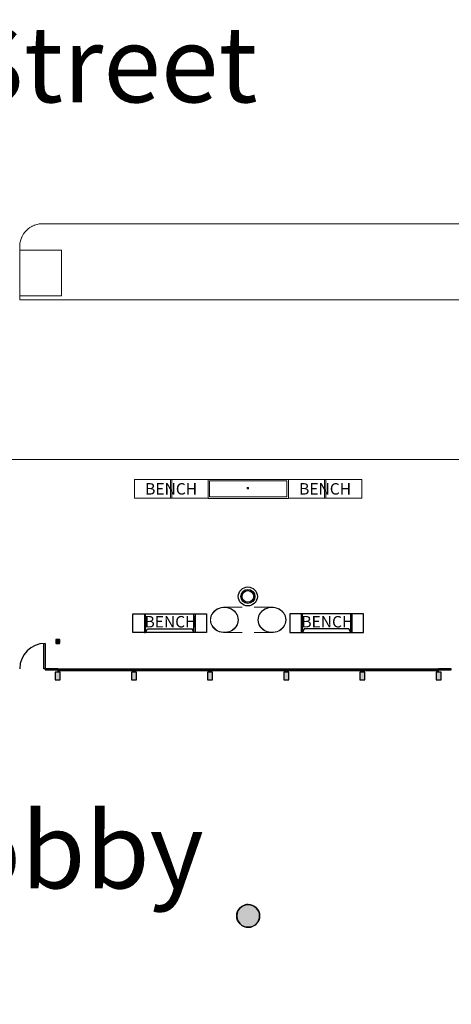
# Model space of a CAD drawing. Units: inches. Extents: x -4372 to 8717, y -4562 to 10911.
# Drawn here: x 3901 to 4581, y 1846 to 3399 of the extents above; entities that cross this region are included whole.
import ezdxf

# ---------------------------------------------------------------- set-up
doc = ezdxf.new("R2010")
doc.units = ezdxf.units.IN
doc.header["$MEASUREMENT"] = 0
for name, color, linetype in [('MC-Area Labels', 151, 'Continuous'), ('MC-BLDG Shell', 7, 'Continuous'), ('MC-BLDG Site Perimeter', 7, 'Continuous'), ('MC-Text', 151, 'Continuous')]:
    doc.layers.add(name, color=color, linetype=linetype)
doc.styles.add('rojago', font='GOTHIC.TTF', dxfattribs={"height": 12})

# ---------------------------------------------------------------- blocks, each defined once
blk = doc.blocks.new('MCNS-Lobby-Bldg Shell')
at = {"layer": 'MC-BLDG Shell'}
h = blk.add_hatch(color=151, dxfattribs=at)
h.dxf.hatch_style = 1
h.paths.add_polyline_path([(657.3, 2477.5), (665.3, 2477.5), (665.3, 2491.5), (657.3, 2491.5)])
h.paths.add_polyline_path([(777.3, 2477.5), (785.3, 2477.5), (785.3, 2491.5), (777.3, 2491.5)])
h.paths.add_polyline_path([(897.3, 2477.5), (905.3, 2477.5), (905.3, 2491.5), (897.3, 2491.5)])
h.paths.add_polyline_path([(1017.3, 2477.5), (1025.3, 2477.5), (1025.3, 2491.5), (1017.3, 2491.5)])
h.paths.add_polyline_path([(1137.3, 2477.5), (1145.3, 2477.5), (1145.3, 2491.5), (1137.3, 2491.5)])
h.paths.add_polyline_path([(1257.3, 2477.5), (1265.3, 2477.5), (1265.3, 2491.5), (1257.3, 2491.5)])
h.paths.add_polyline_path([(1318, 2379.5), (1303.7, 2379.5), (1303.7, 2357.8), (1325.5, 2357.8), (1325.5, 2368.9), (1318, 2368.9)])
h.paths.add_polyline_path([(1437.3, 2357.8), (1445.3, 2357.8), (1445.3, 2369.8), (1437.3, 2369.8)])
h.paths.add_polyline_path([(1557.3, 2357.8), (1565.3, 2357.8), (1565.3, 2369.8), (1557.3, 2369.8)])
h.paths.add_polyline_path([(1677.3, 2357.8), (1685.3, 2357.8), (1685.3, 2369.8), (1677.3, 2369.8)])
h.paths.add_polyline_path([(1797.3, 2357.8), (1805.3, 2357.8), (1805.3, 2369.8), (1797.3, 2369.8)])
h.paths.add_polyline_path([(1917.3, 2357.8), (1925.3, 2357.8), (1925.3, 2369.8), (1917.3, 2369.8)])
h.paths.add_polyline_path([(2037.3, 2357.8), (2045.3, 2357.8), (2045.3, 2369.8), (2037.3, 2369.8)])
h.paths.add_polyline_path([(2157.3, 2357.8), (2165.3, 2357.8), (2165.3, 2369.8), (2157.3, 2369.8)])
h.paths.add_polyline_path([(2277.3, 2357.8), (2285.3, 2357.8), (2285.3, 2369.8), (2277.3, 2369.8)])
h.paths.add_polyline_path([(2397.3, 2357.8), (2405.3, 2357.8), (2405.3, 2369.8), (2397.3, 2369.8)])
h.paths.add_polyline_path([(2517.3, 2357.8), (2525.3, 2357.8), (2525.3, 2369.8), (2517.3, 2369.8)])
h.paths.add_polyline_path([(2637.3, 2357.8), (2645.3, 2357.8), (2645.3, 2369.8), (2637.3, 2369.8)])
h.paths.add_polyline_path([(2757.3, 2357.8), (2765.3, 2357.8), (2765.3, 2369.8), (2757.3, 2369.8)])
h.paths.add_polyline_path([(2877.3, 2357.8), (2885.3, 2357.8), (2885.3, 2369.8), (2877.3, 2369.8)])
h.paths.add_polyline_path([(2997.3, 2357.8), (3005.3, 2357.8), (3005.3, 2369.8), (2997.3, 2369.8)])
h.paths.add_polyline_path([(3117.3, 2357.8), (3125.3, 2357.8), (3125.3, 2369.8), (3117.3, 2369.8)])
h.paths.add_polyline_path([(3237.3, 2357.8), (3245.3, 2357.8), (3245.3, 2369.8), (3237.3, 2369.8)])
h.paths.add_polyline_path([(3357.3, 2357.8), (3365.3, 2357.8), (3365.3, 2369.8), (3357.3, 2369.8)])
h.paths.add_polyline_path([(3477.3, 2357.8), (3485.3, 2357.8), (3485.3, 2369.8), (3477.3, 2369.8)])
h.paths.add_polyline_path([(3597.3, 2357.8), (3605.3, 2357.8), (3605.3, 2369.8), (3597.3, 2369.8)])
h.paths.add_polyline_path([(3717.3, 2357.8), (3725.3, 2357.8), (3725.3, 2369.8), (3717.3, 2369.8)])
h.paths.add_polyline_path([(3837.3, 2357.8), (3845.3, 2357.8), (3845.3, 2369.8), (3837.3, 2369.8)])
h.paths.add_polyline_path([(3957.3, 2357.8), (3965.3, 2357.8), (3965.3, 2369.8), (3957.3, 2369.8)])
h.paths.add_polyline_path([(4077.3, 2357.8), (4085.3, 2357.8), (4085.3, 2369.8), (4077.3, 2369.8)])
h.paths.add_polyline_path([(4197.3, 2357.8), (4205.3, 2357.8), (4205.3, 2369.8), (4197.3, 2369.8)])
h.paths.add_polyline_path([(4317.3, 2357.8), (4325.3, 2357.8), (4325.3, 2369.8), (4317.3, 2369.8)])
h.paths.add_polyline_path([(4437.3, 2357.8), (4445.3, 2357.8), (4445.3, 2369.8), (4437.3, 2369.8)])
h.paths.add_polyline_path([(4557.3, 2357.8), (4565.3, 2357.8), (4565.3, 2369.8), (4557.3, 2369.8)])
h.paths.add_polyline_path([(4677.3, 2357.8), (4685.3, 2357.8), (4685.3, 2369.8), (4677.3, 2369.8)])
h.paths.add_polyline_path([(4797.3, 2357.8), (4805.3, 2357.8), (4805.3, 2369.8), (4797.3, 2369.8)])
h.paths.add_polyline_path([(4917.3, 2357.8), (4925.3, 2357.8), (4925.3, 2369.8), (4917.3, 2369.8)])
h.paths.add_polyline_path([(5037.3, 2357.8), (5045.3, 2357.8), (5045.3, 2369.8), (5037.3, 2369.8)])
h.paths.add_polyline_path([(5157.3, 2357.8), (5165.3, 2357.8), (5165.3, 2369.8), (5157.3, 2369.8)])
h.paths.add_polyline_path([(5277.3, 2357.8), (5285.3, 2357.8), (5285.3, 2369.8), (5277.3, 2369.8)])
h.paths.add_polyline_path([(5397.3, 2357.8), (5405.3, 2357.8), (5405.3, 2369.8), (5397.3, 2369.8)])
h.paths.add_polyline_path([(5517.3, 2357.8), (5525.3, 2357.8), (5525.3, 2369.8), (5517.3, 2369.8)])
h.paths.add_polyline_path([(5877.3, 2357.8), (5885.3, 2357.8), (5885.3, 2369.8), (5877.3, 2369.8)])
h.paths.add_polyline_path([(5757.3, 2357.8), (5765.3, 2357.8), (5765.3, 2369.8), (5757.3, 2369.8)])
h.paths.add_polyline_path([(5637.3, 2357.8), (5645.3, 2357.8), (5645.3, 2369.8), (5637.3, 2369.8)])
h.paths.add_polyline_path([(5947, 2431.5), (5959, 2431.5), (5959, 2439.5), (5947, 2439.5)])
h.paths.add_polyline_path([(5997.3, 2477.8), (6005.3, 2477.8), (6005.3, 2489.8), (5997.3, 2489.8)])
h.paths.add_polyline_path([(6597.3, 2477.8), (6605.3, 2477.8), (6605.3, 2489.8), (6597.3, 2489.8)])
h.paths.add_polyline_path([(6477.3, 2477.8), (6485.3, 2477.8), (6485.3, 2489.8), (6477.3, 2489.8)])
h.paths.add_polyline_path([(6357.3, 2477.8), (6365.3, 2477.8), (6365.3, 2489.8), (6357.3, 2489.8)])
h.paths.add_polyline_path([(6237.3, 2477.8), (6245.3, 2477.8), (6245.3, 2489.8), (6237.3, 2489.8)])
h.paths.add_polyline_path([(6117.3, 2477.8), (6125.3, 2477.8), (6125.3, 2489.8), (6117.3, 2489.8)])
h.paths.add_polyline_path([(6717.3, 2477.8), (6725.3, 2477.8), (6725.3, 2489.8), (6717.3, 2489.8)])
h.paths.add_polyline_path([(6853.7, 2461.5), (6865.7, 2461.5), (6865.7, 2469.5), (6853.7, 2469.5)])
h.paths.add_polyline_path([(6853.7, 2341.5), (6865.7, 2341.5), (6865.7, 2349.5), (6853.7, 2349.5)])
h.paths.add_polyline_path([(6853.7, 1981.5), (6865.7, 1981.5), (6865.7, 1989.5), (6853.7, 1989.5)])
h.paths.add_polyline_path([(6853.7, 2101.5), (6865.7, 2101.5), (6865.7, 2109.5), (6853.7, 2109.5)])
h.paths.add_polyline_path([(6853.7, 2221.5), (6865.7, 2221.5), (6865.7, 2229.5), (6853.7, 2229.5)])
edge = h.paths.add_edge_path(flags=17)
edge.add_line((6117.3, 2477.8), (6125.3, 2477.8))
h = blk.add_hatch(color=151, dxfattribs=at)
h.dxf.hatch_style = 1
edge = h.paths.add_edge_path()
edge.add_arc((1288.3, 2453.5), 18, 0, 360)
edge = h.paths.add_edge_path()
edge.add_arc((2101.3, 1985.5), 18, 0, 360)
edge = h.paths.add_edge_path()
edge.add_arc((2101.3, 1625.5), 18, 0, 360)
edge = h.paths.add_edge_path()
edge.add_arc((2101.3, 1265.5), 18, 0, 360)
edge = h.paths.add_edge_path()
edge.add_arc((3181.3, 1265.5), 18, 0, 360)
edge = h.paths.add_edge_path()
edge.add_arc((3181.3, 1625.5), 18, 0, 360)
edge = h.paths.add_edge_path()
edge.add_arc((3181.3, 1985.5), 18, 0, 360)
edge = h.paths.add_edge_path()
edge.add_arc((4261.3, 1985.5), 18, 0, 360)
edge = h.paths.add_edge_path()
edge.add_arc((4261.3, 1625.5), 18, 0, 360)
edge = h.paths.add_edge_path()
edge.add_arc((4261.3, 1265.5), 18, 0, 360)
edge = h.paths.add_edge_path()
edge.add_arc((5341.3, 1265.5), 18, 0, 360)
edge = h.paths.add_edge_path()
edge.add_arc((5341.3, 1625.5), 18, 0, 360)
edge = h.paths.add_edge_path()
edge.add_arc((5341.3, 1985.5), 18, 0, 360)
edge = h.paths.add_edge_path()
edge.add_arc((6001.4, 2450.5), 23, 0, 360)
edge = h.paths.add_edge_path()
edge.add_arc((6361.4, 2450.5), 23, 0, 360)
edge = h.paths.add_edge_path()
edge.add_arc((6721.4, 2450.5), 23, 0, 360)
blk.add_hatch(color=256, dxfattribs=at).paths.add_polyline_path([(3964.1, 2415.5), (3964.3, 2415.7), (3964.3, 2421.2), (3964.1, 2421.5), (3958.6, 2421.5), (3958.3, 2421.2), (3958.3, 2415.7), (3958.6, 2415.5)], flags=0)
h = blk.add_hatch(color=256, dxfattribs=at)
h.paths.add_polyline_path([(3961.3, 2372.6), (4021.3, 2372.6), (4021.3, 2373.6), (3961.3, 2373.6)], flags=0)
h.paths.add_polyline_path([(4012.7, 2374.2), (4021.3, 2374.2), (4021.3, 2375.2), (3961.3, 2375.2), (3961.3, 2374.2)], flags=0)
h = blk.add_hatch(color=256, dxfattribs=at)
h.paths.add_polyline_path([(4021.3, 2372.6), (4081.3, 2372.6), (4081.3, 2373.6), (4021.3, 2373.6)], flags=0)
h.paths.add_polyline_path([(4036.5, 2374.2), (4081.3, 2374.2), (4081.3, 2375.2), (4021.3, 2375.2), (4021.3, 2374.2)], flags=0)
h = blk.add_hatch(color=256, dxfattribs=at)
h.paths.add_polyline_path([(4081.3, 2372.6), (4141.3, 2372.6), (4141.3, 2373.6), (4081.3, 2373.6)], flags=0)
h.paths.add_polyline_path([(4096.5, 2374.2), (4141.3, 2374.2), (4141.3, 2375.2), (4081.3, 2375.2), (4081.3, 2374.2)], flags=0)
h = blk.add_hatch(color=256, dxfattribs=at)
h.paths.add_polyline_path([(4141.3, 2372.6), (4201.3, 2372.6), (4201.3, 2373.6), (4141.3, 2373.6)], flags=0)
h.paths.add_polyline_path([(4156.5, 2374.2), (4201.3, 2374.2), (4201.3, 2375.2), (4141.3, 2375.2), (4141.3, 2374.2)], flags=0)
h = blk.add_hatch(color=256, dxfattribs=at)
h.paths.add_polyline_path([(4201.3, 2372.6), (4243.4, 2372.6), (4243.4, 2373.6), (4201.3, 2373.6)], flags=0)
h.paths.add_polyline_path([(4209.6, 2374.2), (4243.4, 2374.2), (4243.4, 2375.2), (4201.3, 2375.2), (4201.3, 2374.2)], flags=0)
at = {"layer": 'MC-BLDG Shell', "lineweight": 0}
for p, q in [((3937.3, 3077.5), (3934.8, 3077.5)), ((3937.4, 3077.5), (4047.8, 3077.5)), ((4047.8, 3077.5), (4069.9, 3077.5)), ((4069.9, 3077.5), (4260.2, 3077.5)), ((4260.2, 3077.5), (4563.2, 3077.5)), ((4563.2, 3077.5), (4867.2, 3077.5)), ((3901.3, 2963.5), (3901.3, 3035.5)), ((3901.3, 3035.5), (3901.3, 3041.5)), ((3967.4, 3035.5), (3901.3, 3035.5)), ((3967.4, 2963.5), (3967.4, 3035.5)), ((3967.4, 3035.5), (3967.4, 2963.5)), ((3901.3, 2963.5), (3967.4, 2963.5)), ((3901.3, 2957.5), (3901.3, 2963.5)), ((3967.4, 2963.5), (3901.3, 2963.5)), ((3967, 2957.5), (3901.3, 2957.5)), ((4069.9, 2957.5), (3967, 2957.5)), ((4095.1, 2957.5), (4069.9, 2957.5)), ((4259.2, 2957.5), (4095.1, 2957.5)), ((4562.2, 2957.5), (4259.2, 2957.5)), ((4862.2, 2957.5), (4562.2, 2957.5)), ((3722.6, 2705.5), (3904.4, 2705.5)), ((4021.1, 2705.5), (3901.4, 2705.5)), ((3903.3, 2705.5), (4021.3, 2705.5)), ((4069.9, 2705.5), (4021.1, 2705.5)), ((4021.3, 2705.5), (4069.9, 2705.5)), ((4069.9, 2705.5), (4096.5, 2705.5)), ((4264.6, 2705.5), (4069.9, 2705.5)), ((4096.5, 2705.5), (4262.8, 2705.5)), ((4262.8, 2705.5), (4585.2, 2705.5)), ((4563.6, 2705.5), (4264.6, 2705.5)), ((4865.9, 2705.5), (4563.6, 2705.5)), ((4082.1, 2674), (4198.1, 2674)), ((4082.1, 2644.5), (4082.1, 2674)), ((4100.2, 2674), (4100.2, 2674)), ((4139.1, 2673.9), (4139.1, 2644.4)), ((4141.1, 2644.5), (4141.1, 2673.9)), ((4198.1, 2674.2), (4322.1, 2674.2)), ((4198.1, 2674.2), (4198.1, 2671.7)), ((4198.1, 2674), (4198.1, 2644.5)), ((4198.1, 2646.7), (4198.1, 2671.7)), ((4322.1, 2671.7), (4200.6, 2671.7)), ((4200.6, 2671.7), (4200.6, 2646.7)), ((4324.6, 2674.2), (4322.1, 2674.2)), ((4322.1, 2646.7), (4322.1, 2671.7)), ((4324.6, 2674.2), (4324.6, 2644.2)), ((4324.6, 2674), (4440.6, 2674)), ((4324.6, 2644.5), (4324.6, 2674)), ((4342.6, 2674), (4342.6, 2674)), ((4381.6, 2673.9), (4381.6, 2644.4)), ((4383.6, 2644.5), (4383.6, 2673.9)), ((4440.6, 2674), (4440.6, 2644.5)), ((4259.8, 2659.2), (4259.8, 2661.2)), ((4259.8, 2661.2), (4261.8, 2661.2)), ((4261.8, 2659.2), (4259.8, 2659.2)), ((4261.8, 2661.2), (4261.8, 2659.2)), ((4198.1, 2644.5), (4082.1, 2644.5)), ((4100.2, 2644.5), (4102.2, 2644.5)), ((4100.2, 2644.5), (4100.2, 2644.5)), ((4180.1, 2644.5), (4178.1, 2644.5)), ((4198.1, 2646.7), (4198.1, 2644.2)), ((4322.1, 2644.2), (4198.1, 2644.2)), ((4200.6, 2646.7), (4322.1, 2646.7)), ((4322.1, 2644.2), (4324.6, 2644.2)), ((4440.6, 2644.5), (4324.6, 2644.5)), ((4342.6, 2644.5), (4344.6, 2644.5)), ((4342.6, 2644.5), (4342.6, 2644.5)), ((4422.5, 2644.5), (4420.5, 2644.5)), ((4212.7, 2469.8), (4210, 2468.1)), ((4215.7, 2471.1), (4212.7, 2469.8)), ((4213, 2469.4), (4215.9, 2470.7)), ((4218.9, 2472), (4215.7, 2471.1)), ((4215.9, 2470.7), (4219, 2471.5)), ((4222.2, 2472.4), (4218.9, 2472)), ((4219, 2471.5), (4222.2, 2471.9)), ((4225.5, 2472.4), (4222.2, 2472.4)), ((4222.2, 2471.9), (4225.4, 2471.9)), ((4252, 2472.5), (4223.8, 2472.5)), ((4225.4, 2471.9), (4228.6, 2471.5)), ((4228.8, 2472), (4225.5, 2472.4)), ((4228.6, 2471.5), (4231.7, 2470.7)), ((4231.9, 2471.1), (4228.8, 2472)), ((4231.7, 2470.7), (4234.7, 2469.4)), ((4234.9, 2469.8), (4231.9, 2471.1)), ((4237.6, 2468.1), (4234.9, 2469.8)), ((4298.9, 2472.5), (4270.7, 2472.5)), ((4287.8, 2469.8), (4285.1, 2468.1)), ((4290.8, 2471.1), (4287.8, 2469.8)), ((4288, 2469.4), (4291, 2470.7)), ((4293.9, 2472), (4290.8, 2471.1)), ((4291, 2470.7), (4294.1, 2471.5)), ((4297.2, 2472.4), (4293.9, 2472)), ((4294.1, 2471.5), (4297.3, 2471.9)), ((4300.5, 2472.4), (4297.2, 2472.4)), ((4297.3, 2471.9), (4300.5, 2471.9)), ((4303.8, 2472), (4300.5, 2472.4)), ((4300.5, 2471.9), (4303.7, 2471.5)), ((4303.7, 2471.5), (4306.8, 2470.7)), ((4307, 2471.1), (4303.8, 2472)), ((4306.8, 2470.7), (4309.7, 2469.4)), ((4310, 2469.8), (4307, 2471.1)), ((4312.7, 2468.1), (4310, 2469.8)), ((4201.9, 2455.4), (4201.7, 2452.5)), ((4202.7, 2458.4), (4201.9, 2455.4)), ((4202.2, 2452.5), (4202.4, 2455.4)), ((4202.4, 2455.4), (4203.1, 2458.2)), ((4203.9, 2461.1), (4202.7, 2458.4)), ((4203.1, 2458.2), (4204.3, 2460.9)), ((4205.5, 2463.7), (4203.9, 2461.1)), ((4204.3, 2460.9), (4205.9, 2463.5)), ((4207.6, 2466.1), (4205.5, 2463.7)), ((4205.9, 2463.5), (4208, 2465.8)), ((4210, 2468.1), (4207.6, 2466.1)), ((4208, 2465.8), (4210.3, 2467.7)), ((4210.3, 2467.7), (4213, 2469.4)), ((4234.7, 2469.4), (4237.3, 2467.7)), ((4237.3, 2467.7), (4239.7, 2465.8)), ((4240.1, 2466.1), (4237.6, 2468.1)), ((4239.7, 2465.8), (4241.7, 2463.5)), ((4242.1, 2463.7), (4240.1, 2466.1)), ((4241.7, 2463.5), (4243.3, 2460.9)), ((4243.8, 2461.1), (4242.1, 2463.7)), ((4243.3, 2460.9), (4244.5, 2458.2)), ((4245, 2458.4), (4243.8, 2461.1)), ((4244.5, 2458.2), (4245.2, 2455.4)), ((4245.7, 2455.4), (4245, 2458.4)), ((4245.2, 2455.4), (4245.5, 2452.5)), ((4246, 2452.5), (4245.7, 2455.4)), ((4277, 2455.4), (4276.7, 2452.5)), ((4277.7, 2458.4), (4277, 2455.4)), ((4277.2, 2452.5), (4277.5, 2455.4)), ((4277.5, 2455.4), (4278.2, 2458.2)), ((4278.9, 2461.1), (4277.7, 2458.4)), ((4278.2, 2458.2), (4279.4, 2460.9)), ((4280.6, 2463.7), (4278.9, 2461.1)), ((4279.4, 2460.9), (4281, 2463.5)), ((4282.6, 2466.1), (4280.6, 2463.7)), ((4281, 2463.5), (4283, 2465.8)), ((4285.1, 2468.1), (4282.6, 2466.1)), ((4283, 2465.8), (4285.4, 2467.7)), ((4285.4, 2467.7), (4288, 2469.4)), ((4309.7, 2469.4), (4312.4, 2467.7)), ((4312.4, 2467.7), (4314.7, 2465.8)), ((4315.1, 2466.1), (4312.7, 2468.1)), ((4314.7, 2465.8), (4316.8, 2463.5)), ((4317.2, 2463.7), (4315.1, 2466.1)), ((4316.8, 2463.5), (4318.4, 2460.9)), ((4318.8, 2461.1), (4317.2, 2463.7)), ((4318.4, 2460.9), (4319.6, 2458.2)), ((4320, 2458.4), (4318.8, 2461.1)), ((4319.6, 2458.2), (4320.3, 2455.4)), ((4320.8, 2455.4), (4320, 2458.4)), ((4320.3, 2455.4), (4320.5, 2452.5)), ((4321, 2452.5), (4320.8, 2455.4)), ((4201.7, 2452.5), (4201.9, 2449.5)), ((4201.9, 2449.5), (4202.7, 2446.6)), ((4202.4, 2449.6), (4202.2, 2452.5)), ((4203.1, 2446.7), (4202.4, 2449.6)), ((4202.7, 2446.6), (4203.9, 2443.8)), ((4204.3, 2444), (4203.1, 2446.7)), ((4203.9, 2443.8), (4205.3, 2441.5)), ((4205.9, 2441.5), (4204.3, 2444)), ((4205.3, 2441.5), (4205.5, 2441.2)), ((4205.5, 2441.2), (4207.6, 2438.9)), ((4208, 2439.2), (4205.9, 2441.5)), ((4207.6, 2438.9), (4210, 2436.8)), ((4210.3, 2437.2), (4208, 2439.2)), ((4239.7, 2439.2), (4237.3, 2437.2)), ((4237.6, 2436.8), (4240.1, 2438.9)), ((4241.7, 2441.5), (4239.7, 2439.2)), ((4240.1, 2438.9), (4242.1, 2441.2)), ((4243.3, 2444), (4241.7, 2441.5)), ((4242.1, 2441.2), (4242.3, 2441.5)), ((4242.3, 2441.5), (4243.8, 2443.8)), ((4244.5, 2446.7), (4243.3, 2444)), ((4243.9, 2443.9), (4245, 2446.6)), ((4245.2, 2449.6), (4244.5, 2446.7)), ((4245, 2446.6), (4245.7, 2449.5)), ((4245.5, 2452.5), (4245.2, 2449.6)), ((4245.7, 2449.5), (4246, 2452.5)), ((4276.7, 2452.5), (4277, 2449.5)), ((4277, 2449.5), (4277.7, 2446.6)), ((4277.5, 2449.6), (4277.2, 2452.5)), ((4278.2, 2446.7), (4277.5, 2449.6)), ((4277.7, 2446.6), (4278.9, 2443.8)), ((4279.4, 2444), (4278.2, 2446.7)), ((4278.9, 2443.8), (4280.6, 2441.2)), ((4281, 2441.5), (4279.4, 2444)), ((4280.6, 2441.2), (4282.6, 2438.9)), ((4283, 2439.2), (4281, 2441.5)), ((4282.6, 2438.9), (4285.1, 2436.8)), ((4285.4, 2437.2), (4283, 2439.2)), ((4314.7, 2439.2), (4312.4, 2437.2)), ((4312.7, 2436.8), (4315.1, 2438.9)), ((4316.8, 2441.5), (4314.7, 2439.2)), ((4315.1, 2438.9), (4317.2, 2441.2)), ((4318.4, 2444), (4316.8, 2441.5)), ((4317.2, 2441.2), (4318.8, 2443.8)), ((4319.6, 2446.7), (4318.4, 2444)), ((4318.8, 2443.8), (4320, 2446.6)), ((4320.3, 2449.6), (4319.6, 2446.7)), ((4320, 2446.6), (4320.8, 2449.5)), ((4320.5, 2452.5), (4320.3, 2449.6)), ((4320.8, 2449.5), (4321, 2452.5)), ((4210, 2436.8), (4212.7, 2435.1)), ((4213, 2435.5), (4210.3, 2437.2)), ((4212.7, 2435.1), (4215.7, 2433.8)), ((4215.9, 2434.3), (4213, 2435.5)), ((4215.7, 2433.8), (4218.9, 2433)), ((4219, 2433.4), (4215.9, 2434.3)), ((4218.9, 2433), (4222.2, 2432.5)), ((4222.2, 2433), (4219, 2433.4)), ((4225.4, 2433), (4222.2, 2433)), ((4222.2, 2432.5), (4225.5, 2432.5)), ((4223.8, 2432.5), (4243.4, 2432.5)), ((4228.6, 2433.4), (4225.4, 2433)), ((4225.5, 2432.5), (4228.8, 2433)), ((4231.7, 2434.3), (4228.6, 2433.4)), ((4228.8, 2433), (4231.9, 2433.8)), ((4234.7, 2435.5), (4231.7, 2434.3)), ((4231.9, 2433.8), (4234.9, 2435.1)), ((4237.3, 2437.2), (4234.7, 2435.5)), ((4234.9, 2435.1), (4237.6, 2436.8)), ((4243.5, 2432.5), (4251.9, 2432.5)), ((4270.8, 2432.5), (4298.9, 2432.5)), ((4285.1, 2436.8), (4287.8, 2435.1)), ((4288, 2435.5), (4285.4, 2437.2)), ((4287.8, 2435.1), (4290.8, 2433.8)), ((4291, 2434.3), (4288, 2435.5)), ((4290.8, 2433.8), (4293.9, 2433)), ((4294.1, 2433.4), (4291, 2434.3)), ((4293.9, 2433), (4297.2, 2432.5)), ((4297.3, 2433), (4294.1, 2433.4)), ((4297.2, 2432.5), (4300.5, 2432.5)), ((4300.5, 2433), (4297.3, 2433)), ((4303.7, 2433.4), (4300.5, 2433)), ((4300.5, 2432.5), (4303.8, 2433)), ((4306.8, 2434.3), (4303.7, 2433.4)), ((4303.8, 2433), (4307, 2433.8)), ((4309.7, 2435.5), (4306.8, 2434.3)), ((4307, 2433.8), (4310, 2435.1)), ((4312.4, 2437.2), (4309.7, 2435.5)), ((4310, 2435.1), (4312.7, 2436.8)), ((4159.1, 2375.5), (3961.3, 2375.5)), ((3961.3, 2369.8), (3961.3, 2372.6)), ((4243.4, 2372.4), (3961.3, 2372.4)), ((4243.4, 2375.5), (4159.1, 2375.5)), ((4354.5, 2375.5), (4243.4, 2375.5)), ((4561.3, 2372.4), (4243.4, 2372.4)), ((4561.3, 2375.5), (4354.5, 2375.5)), ((4561.3, 2372.6), (4561.3, 2369.8))]:
    blk.add_line(p, q, dxfattribs=at)
at = {"layer": 'MC-BLDG Shell'}
for p, q in [((4097.8, 2462), (4097.8, 2462)), ((4424.9, 2462), (4424.9, 2462)), ((4097.8, 2432.5), (4097.8, 2432.5)), ((4099.8, 2432.5), (4102.6, 2438.5)), ((4175.8, 2432.5), (4173, 2438.5)), ((4346.9, 2432.5), (4349.7, 2438.5)), ((4422.9, 2432.5), (4420.1, 2438.5)), ((4424.9, 2432.5), (4424.9, 2432.5)), ((3939.6, 2415.5), (3941.3, 2415.5)), ((3939.6, 2375.5), (3939.6, 2415.5)), ((3941.3, 2415.5), (3941.3, 2375.5)), ((3958.3, 2421.2), (3958.3, 2415.7)), ((3964.1, 2421.5), (3958.6, 2421.5)), ((3958.6, 2415.5), (3964.1, 2415.5)), ((3961.1, 2420.4), (3959.5, 2416.5)), ((3959.5, 2416.5), (3960, 2416.5)), ((3960, 2416.5), (3960.5, 2417.7)), ((3960.5, 2417.7), (3962.1, 2417.7)), ((3960.7, 2418.2), (3961, 2419.2)), ((3961.9, 2418.2), (3960.7, 2418.2)), ((3961, 2419.2), (3961.3, 2419.9)), ((3961.5, 2420.4), (3961.1, 2420.4)), ((3961.3, 2419.9), (3961.6, 2419.2)), ((3963.1, 2416.5), (3961.5, 2420.4)), ((3961.6, 2419.2), (3961.9, 2418.2)), ((3962.1, 2417.7), (3962.5, 2416.5)), ((3962.5, 2416.5), (3963.1, 2416.5)), ((3964.3, 2415.7), (3964.3, 2421.2)), ((3941.3, 2375.5), (3939.6, 2375.5)), ((3961.3, 2375.5), (3941.3, 2375.5)), ((3941.3, 2375.5), (3941.3, 2373.7)), ((3941.3, 2373.7), (3961.3, 2373.7)), ((3961.3, 2373.7), (3961.3, 2375.5)), ((3961.3, 2375.2), (4021.3, 2375.2)), ((4021.3, 2374.2), (3961.3, 2374.2)), ((3961.3, 2373.6), (4021.3, 2373.6)), ((3961.3, 2372.6), (3961.3, 2373.6)), ((3961.3, 2372.6), (4021.3, 2372.6)), ((4021.3, 2375.2), (4081.3, 2375.2)), ((4081.3, 2374.2), (4021.3, 2374.2)), ((4021.3, 2374.2), (4021.3, 2373.6)), ((4021.3, 2373.6), (4021.3, 2374.2)), ((4021.3, 2373.6), (4081.3, 2373.6)), ((4021.3, 2372.6), (4081.3, 2372.6)), ((4081.3, 2375.2), (4141.3, 2375.2)), ((4141.3, 2374.2), (4081.3, 2374.2)), ((4081.3, 2374.2), (4081.3, 2373.6)), ((4081.3, 2373.6), (4081.3, 2374.2)), ((4081.3, 2373.6), (4141.3, 2373.6)), ((4081.3, 2372.6), (4141.3, 2372.6)), ((4141.3, 2375.2), (4201.3, 2375.2)), ((4201.3, 2374.2), (4141.3, 2374.2)), ((4141.3, 2374.2), (4141.3, 2373.6)), ((4141.3, 2373.6), (4141.3, 2374.2)), ((4141.3, 2373.6), (4201.3, 2373.6)), ((4141.3, 2372.6), (4201.3, 2372.6)), ((4201.3, 2375.2), (4243.4, 2375.2)), ((4243.4, 2374.2), (4201.3, 2374.2)), ((4201.3, 2374.2), (4201.3, 2373.6)), ((4201.3, 2373.6), (4201.3, 2374.2)), ((4201.3, 2373.6), (4243.4, 2373.6)), ((4201.3, 2372.6), (4243.4, 2372.6)), ((4243.4, 2375.2), (4261.3, 2375.2)), ((4261.3, 2374.2), (4243.4, 2374.2)), ((4243.4, 2373.6), (4261.3, 2373.6)), ((4243.4, 2372.6), (4261.3, 2372.6)), ((4261.3, 2375.2), (4321.3, 2375.2)), ((4321.3, 2374.2), (4261.3, 2374.2)), ((4261.3, 2374.2), (4261.3, 2373.6)), ((4261.3, 2373.6), (4261.3, 2374.2)), ((4261.3, 2373.6), (4321.3, 2373.6)), ((4261.3, 2372.6), (4321.3, 2372.6)), ((4321.3, 2375.2), (4381.3, 2375.2)), ((4381.3, 2374.2), (4321.3, 2374.2)), ((4321.3, 2374.2), (4321.3, 2373.6)), ((4321.3, 2373.6), (4321.3, 2374.2)), ((4321.3, 2373.6), (4381.3, 2373.6)), ((4321.3, 2372.6), (4381.3, 2372.6)), ((4381.3, 2375.2), (4441.3, 2375.2)), ((4441.3, 2374.2), (4381.3, 2374.2)), ((4381.3, 2374.2), (4381.3, 2373.6)), ((4381.3, 2373.6), (4381.3, 2374.2)), ((4381.3, 2373.6), (4441.3, 2373.6)), ((4381.3, 2372.6), (4441.3, 2372.6)), ((4441.3, 2375.2), (4501.3, 2375.2)), ((4501.3, 2374.2), (4441.3, 2374.2)), ((4441.3, 2374.2), (4441.3, 2373.6)), ((4441.3, 2373.6), (4441.3, 2374.2)), ((4441.3, 2373.6), (4501.3, 2373.6)), ((4441.3, 2372.6), (4501.3, 2372.6)), ((4501.3, 2375.2), (4561.3, 2375.2)), ((4561.3, 2374.2), (4501.3, 2374.2)), ((4501.3, 2374.2), (4501.3, 2373.6)), ((4501.3, 2373.6), (4501.3, 2374.2)), ((4501.3, 2373.6), (4561.3, 2373.6)), ((4501.3, 2372.6), (4561.3, 2372.6)), ((4581.3, 2375.5), (4561.3, 2375.5)), ((4561.3, 2375.5), (4561.3, 2373.7)), ((4561.3, 2373.7), (4581.3, 2373.7)), ((4561.3, 2373.6), (4561.3, 2372.6)), ((4581.3, 2373.7), (4581.3, 2375.5))]:
    blk.add_line(p, q, dxfattribs=at)
for points in [[(4079.8, 2462), (4195.8, 2462), (4195.8, 2432.5), (4079.8, 2432.5)], [(4442.9, 2462), (4326.9, 2462), (4326.9, 2432.5), (4442.9, 2432.5)], [(3957.3, 2357.8), (3965.3, 2357.8), (3965.3, 2369.8), (3957.3, 2369.8)], [(4077.3, 2357.8), (4085.3, 2357.8), (4085.3, 2369.8), (4077.3, 2369.8)], [(4197.3, 2357.8), (4205.3, 2357.8), (4205.3, 2369.8), (4197.3, 2369.8)], [(4317.3, 2357.8), (4325.3, 2357.8), (4325.3, 2369.8), (4317.3, 2369.8)], [(4437.3, 2357.8), (4445.3, 2357.8), (4445.3, 2369.8), (4437.3, 2369.8)], [(4557.3, 2357.8), (4565.3, 2357.8), (4565.3, 2369.8), (4557.3, 2369.8)]]:
    blk.add_lwpolyline(points, close=True, dxfattribs=at)
for points in [[(4097.8, 2462), (4097.8, 2432.5), (4099.8, 2432.5), (4099.8, 2462)], [(4177.8, 2462), (4177.8, 2432.5), (4175.8, 2432.5), (4175.8, 2462)], [(4344.9, 2462), (4344.9, 2432.5), (4346.9, 2432.5), (4346.9, 2462)], [(4424.9, 2462), (4424.9, 2432.5), (4422.9, 2432.5), (4422.9, 2462)], [(4099.8, 2432.5), (4102.6, 2438.5), (4173, 2438.5), (4175.8, 2432.5), (4099.8, 2432.5)], [(4422.9, 2432.5), (4420.1, 2438.5), (4349.7, 2438.5), (4346.9, 2432.5), (4422.9, 2432.5)]]:
    blk.add_lwpolyline(points, dxfattribs=at)
for centre, radius in [((4260.8, 2489.5), 15), ((4260.8, 2489.5), 11.1), ((4260.8, 2489.5), 9.2), ((4261.3, 1985.5), 18)]:
    blk.add_circle(centre, radius, dxfattribs=at)
for centre, radius, start, end in [((3941.3, 2375.5), 40, 90, 180), ((3958.6, 2421.2), 0.25, 90, 180), ((3958.6, 2415.7), 0.25, 180, 270), ((3964.1, 2421.2), 0.25, 0, 90), ((3964.1, 2415.7), 0.25, 270, 0), ((4261.3, 1985.5), 18, 126, 179.6747), ((4261.3, 1985.5), 18, 90, 125.7405), ((4261.3, 1985.5), 18, 0, 90), ((4261.3, 1985.5), 18, 180.3091, 236.1764), ((4261.3, 1985.5), 18, 236.8421, 0)]:
    blk.add_arc(centre, radius, start, end, dxfattribs=at)
at = {"layer": 'MC-BLDG Shell', "lineweight": 0}
for points, knots in [([(3901.3, 3041.5), (3901.3, 3043.8), (3901.8, 3048.5), (3904.6, 3057.6), (3911.2, 3067.6), (3921.2, 3074.2), (3930.3, 3077), (3935, 3077.5), (3937.4, 3077.5)], [-1, -1, -1, -1, -0.875, -0.75, -0.5, -0.25, -0.125, 0, 0, 0, 0]), ([(3901.5, 3044.6), (3901.5, 3044.2), (3901.4, 3043.6), (3901.4, 3042.9), (3901.4, 3042.7)], [-0.14616094, -0.14616094, -0.14616094, -0.14616094, -0.125, -0.11496982, -0.11496982, -0.11496982, -0.11496982]), ([(3903.1, 3052.6), (3903, 3052.1), (3902.8, 3051.5), (3902.6, 3050.9), (3902.6, 3050.9)], [-0.27687822, -0.27687822, -0.27687822, -0.27687822, -0.25, -0.24740225, -0.24740225, -0.24740225, -0.24740225])]:
    blk.add_open_spline(points, degree=3, knots=knots, dxfattribs=at)
for points in [[(3929.1, 3076.5), (3928.9, 3076.4), (3928.6, 3076.4), (3928.4, 3076.3)], [(3906.5, 3060.1), (3906.2, 3059.6), (3906, 3059.1), (3905.7, 3058.6)], [(3908.9, 3063.5), (3908.5, 3063), (3908.2, 3062.5), (3907.8, 3062)], [(3911.5, 3066.5), (3911.1, 3066.1), (3910.8, 3065.7), (3910.4, 3065.3)], [(3914.5, 3069.3), (3914.2, 3069), (3913.8, 3068.7), (3913.4, 3068.3)], [(3917.7, 3071.6), (3917.3, 3071.4), (3917, 3071.2), (3916.7, 3070.9)], [(3921.3, 3073.7), (3920.9, 3073.5), (3920.6, 3073.3), (3920.2, 3073.1)], [(3925.1, 3075.3), (3924.8, 3075.2), (3924.5, 3075.1), (3924.2, 3074.9)], [(3902.1, 3048.7), (3902, 3048.1), (3901.8, 3047.4), (3901.7, 3046.8)], [(3904.6, 3056.4), (3904.4, 3055.9), (3904.2, 3055.4), (3903.9, 3054.8)]]:
    blk.add_open_spline(points, degree=3, dxfattribs=at)

msp = doc.modelspace()

# ---------------------------------------------------------------- linework, layer by layer
at = {"layer": 'MC-BLDG Site Perimeter', "lineweight": 0}
for p, q in [((3937.3, 3077.5), (3934.8, 3077.5)), ((3937.4, 3077.5), (4047.8, 3077.5)), ((4047.8, 3077.5), (4069.9, 3077.5)), ((4069.9, 3077.5), (4260.2, 3077.5)), ((4260.2, 3077.5), (4563.2, 3077.5)), ((4563.2, 3077.5), (4867.2, 3077.5)), ((3901.3, 2963.5), (3901.3, 3035.5)), ((3901.3, 3035.5), (3901.3, 3041.5)), ((3967.4, 3035.5), (3901.3, 3035.5)), ((3967.4, 2963.5), (3967.4, 3035.5)), ((3967.4, 3035.5), (3967.4, 2963.5)), ((3901.3, 2963.5), (3967.4, 2963.5)), ((3901.3, 2957.5), (3901.3, 2963.5)), ((3967.4, 2963.5), (3901.3, 2963.5)), ((3967, 2957.5), (3901.3, 2957.5)), ((4069.9, 2957.5), (3967, 2957.5)), ((4095.1, 2957.5), (4069.9, 2957.5)), ((4259.2, 2957.5), (4095.1, 2957.5)), ((4562.2, 2957.5), (4259.2, 2957.5)), ((4862.2, 2957.5), (4562.2, 2957.5)), ((3722.6, 2705.5), (3904.4, 2705.5)), ((4021.1, 2705.5), (3901.4, 2705.5)), ((3903.3, 2705.5), (4021.3, 2705.5)), ((4069.9, 2705.5), (4021.1, 2705.5)), ((4021.3, 2705.5), (4069.9, 2705.5)), ((4069.9, 2705.5), (4096.5, 2705.5)), ((4264.6, 2705.5), (4069.9, 2705.5)), ((4096.5, 2705.5), (4262.8, 2705.5)), ((4262.8, 2705.5), (4585.2, 2705.5)), ((4563.6, 2705.5), (4264.6, 2705.5)), ((4865.9, 2705.5), (4563.6, 2705.5)), ((4082.1, 2674), (4198.1, 2674)), ((4082.1, 2644.5), (4082.1, 2674)), ((4100.2, 2674), (4100.2, 2674)), ((4139.1, 2673.9), (4139.1, 2644.4)), ((4141.1, 2644.5), (4141.1, 2673.9)), ((4198.1, 2674.2), (4322.1, 2674.2)), ((4198.1, 2674.2), (4198.1, 2671.7)), ((4198.1, 2674), (4198.1, 2644.5)), ((4198.1, 2646.7), (4198.1, 2671.7)), ((4322.1, 2671.7), (4200.6, 2671.7)), ((4200.6, 2671.7), (4200.6, 2646.7)), ((4324.6, 2674.2), (4322.1, 2674.2)), ((4322.1, 2646.7), (4322.1, 2671.7)), ((4324.6, 2674.2), (4324.6, 2644.2)), ((4324.6, 2674), (4440.6, 2674)), ((4324.6, 2644.5), (4324.6, 2674)), ((4342.6, 2674), (4342.6, 2674)), ((4381.6, 2673.9), (4381.6, 2644.4)), ((4383.6, 2644.5), (4383.6, 2673.9)), ((4440.6, 2674), (4440.6, 2644.5)), ((4259.8, 2659.2), (4259.8, 2661.2)), ((4259.8, 2661.2), (4261.8, 2661.2)), ((4261.8, 2659.2), (4259.8, 2659.2)), ((4261.8, 2661.2), (4261.8, 2659.2)), ((4198.1, 2644.5), (4082.1, 2644.5)), ((4100.2, 2644.5), (4102.2, 2644.5)), ((4100.2, 2644.5), (4100.2, 2644.5)), ((4180.1, 2644.5), (4178.1, 2644.5)), ((4198.1, 2646.7), (4198.1, 2644.2)), ((4322.1, 2644.2), (4198.1, 2644.2)), ((4200.6, 2646.7), (4322.1, 2646.7)), ((4322.1, 2644.2), (4324.6, 2644.2)), ((4440.6, 2644.5), (4324.6, 2644.5)), ((4342.6, 2644.5), (4344.6, 2644.5)), ((4342.6, 2644.5), (4342.6, 2644.5)), ((4422.5, 2644.5), (4420.5, 2644.5))]:
    msp.add_line(p, q, dxfattribs=at)
for points, knots in [([(3901.3, 3041.5), (3901.3, 3043.8), (3901.8, 3048.5), (3904.6, 3057.6), (3911.2, 3067.6), (3921.2, 3074.2), (3930.3, 3077), (3935, 3077.5), (3937.4, 3077.5)], [-1, -1, -1, -1, -0.875, -0.75, -0.5, -0.25, -0.125, 0, 0, 0, 0]), ([(3901.5, 3044.6), (3901.5, 3044.2), (3901.4, 3043.6), (3901.4, 3042.9), (3901.4, 3042.7)], [-0.14616094, -0.14616094, -0.14616094, -0.14616094, -0.125, -0.11496982, -0.11496982, -0.11496982, -0.11496982]), ([(3903.1, 3052.6), (3903, 3052.1), (3902.8, 3051.5), (3902.6, 3050.9), (3902.6, 3050.9)], [-0.27687822, -0.27687822, -0.27687822, -0.27687822, -0.25, -0.24740225, -0.24740225, -0.24740225, -0.24740225])]:
    msp.add_open_spline(points, degree=3, knots=knots, dxfattribs=at)
for points in [[(3929.1, 3076.5), (3928.9, 3076.4), (3928.6, 3076.4), (3928.4, 3076.3)], [(3906.5, 3060.1), (3906.2, 3059.6), (3906, 3059.1), (3905.7, 3058.6)], [(3908.9, 3063.5), (3908.5, 3063), (3908.2, 3062.5), (3907.8, 3062)], [(3911.5, 3066.5), (3911.1, 3066.1), (3910.8, 3065.7), (3910.4, 3065.3)], [(3914.5, 3069.3), (3914.2, 3069), (3913.8, 3068.7), (3913.4, 3068.3)], [(3917.7, 3071.6), (3917.3, 3071.4), (3917, 3071.2), (3916.7, 3070.9)], [(3921.3, 3073.7), (3920.9, 3073.5), (3920.6, 3073.3), (3920.2, 3073.1)], [(3925.1, 3075.3), (3924.8, 3075.2), (3924.5, 3075.1), (3924.2, 3074.9)], [(3902.1, 3048.7), (3902, 3048.1), (3901.8, 3047.4), (3901.7, 3046.8)], [(3904.6, 3056.4), (3904.4, 3055.9), (3904.2, 3055.4), (3903.9, 3054.8)]]:
    msp.add_open_spline(points, degree=3, dxfattribs=at)

# ---------------------------------------------------------------- block references
at = {"layer": 'MC-BLDG Shell'}
msp.add_blockref('MCNS-Lobby-Bldg Shell', (0, 0), dxfattribs=at)

# ---------------------------------------------------------------- texts
at = {"layer": 'MC-Area Labels', "color": 151, "lineweight": 0, "char_height": 120, "attachment_point": 5}
for s, width, insert in [('{\\fCentury Gothic|b0|i0|c0|p34;Howard Street}', 1526.296, (3721.4, 3329)), ('{\\fCentury Gothic|b0|i0|c0|p34;South Lobby}', 1140.458, (3706.5, 2088.9))]:
    msp.add_mtext_dynamic_manual_height_columns(s, width=width, gutter_width=1, heights=[0], dxfattribs=dict(at, insert=insert))
at = {"layer": 'MC-Text', "char_height": 18, "width": 56.004, "attachment_point": 1, "style": 'rojago'}
for insert in [(4099, 2668.2), (4341.6, 2668.2), (4098, 2458.6), (4345.1, 2458.6)]:
    msp.add_mtext('BENCH', dxfattribs=dict(at, insert=insert))

doc.saveas('drawing.dxf')
